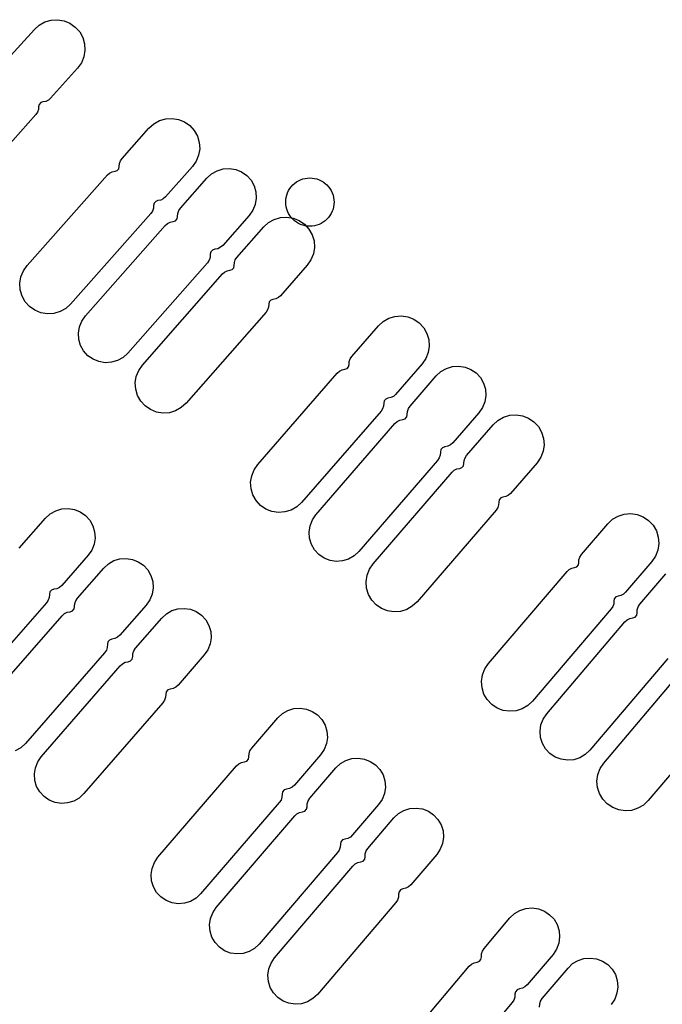
# Model space of a CAD drawing. Extents: x -49.8 to 49.2, y -45.1 to 7.6.
# Drawn here: x -27.2 to -26.4, y -31.6 to -30.3 of the extents above; entities that cross this region are included whole.
import ezdxf

# ---------------------------------------------------------------- set-up
doc = ezdxf.new("R2010")
doc.units = 0
doc.layers.add('PDET', color=2, linetype='CONTINUOUS')

msp = doc.modelspace()

# ---------------------------------------------------------------- linework, layer by layer
at = {"layer": 'PDET', "linetype": 'CONTINUOUS'}
for p, q in [((-27.1754, -30.3348), (-27.1684, -30.3309)), ((-27.1684, -30.3309), (-27.1606, -30.3287)), ((-27.1606, -30.3287), (-27.1526, -30.3282)), ((-27.1526, -30.3282), (-27.1446, -30.3296)), ((-27.1446, -30.3296), (-27.1372, -30.3327)), ((-27.215, -30.3777), (-27.1814, -30.3402)), ((-27.1814, -30.3402), (-27.1754, -30.3348)), ((-27.1372, -30.3327), (-27.1306, -30.3373)), ((-27.1306, -30.3373), (-27.1306, -30.3373)), ((-27.1306, -30.3373), (-27.1252, -30.3433)), ((-27.1252, -30.3433), (-27.1213, -30.3504)), ((-27.1213, -30.3504), (-27.1191, -30.3581)), ((-27.1187, -30.3662), (-27.12, -30.3741)), ((-27.1191, -30.3581), (-27.1187, -30.3662)), ((-27.12, -30.3741), (-27.1231, -30.3816)), ((-27.1278, -30.3882), (-27.1613, -30.4257)), ((-27.1231, -30.3816), (-27.1278, -30.3882)), ((-27.164, -30.428), (-27.1672, -30.4296)), ((-27.1613, -30.4257), (-27.164, -30.428)), ((-27.1764, -30.4397), (-27.1775, -30.4431)), ((-27.1761, -30.4362), (-27.1764, -30.4397)), ((-27.1755, -30.4333), (-27.1761, -30.4362)), ((-27.1735, -30.4311), (-27.1755, -30.4333)), ((-27.1708, -30.4302), (-27.1735, -30.4311)), ((-27.1672, -30.4296), (-27.1708, -30.4302)), ((-27.1795, -30.446), (-27.2798, -30.5581)), ((-27.1775, -30.4431), (-27.1795, -30.446)), ((-27.0332, -30.4574), (-27.0262, -30.4534)), ((-27.0262, -30.4534), (-27.0184, -30.4512)), ((-27.0184, -30.4512), (-27.0104, -30.4507)), ((-27.0104, -30.4507), (-27.0024, -30.452)), ((-27.0024, -30.452), (-26.995, -30.4551)), ((-27.0726, -30.5004), (-27.0392, -30.4628)), ((-27.0392, -30.4628), (-27.0332, -30.4574)), ((-26.995, -30.4551), (-26.9884, -30.4597)), ((-26.9884, -30.4597), (-26.9884, -30.4597)), ((-26.9884, -30.4597), (-26.983, -30.4657)), ((-26.983, -30.4657), (-26.979, -30.4727)), ((-26.979, -30.4727), (-26.9768, -30.4805)), ((-26.9763, -30.4885), (-26.9776, -30.4965)), ((-26.9768, -30.4805), (-26.9763, -30.4885)), ((-27.0746, -30.5034), (-27.0726, -30.5004)), ((-26.9776, -30.4965), (-26.9807, -30.5039)), ((-27.0785, -30.5154), (-27.0766, -30.5132)), ((-27.0766, -30.5132), (-27.076, -30.5103)), ((-27.076, -30.5103), (-27.0757, -30.5068)), ((-27.0757, -30.5068), (-27.0746, -30.5034)), ((-26.9853, -30.5105), (-27.0187, -30.5482)), ((-26.9807, -30.5039), (-26.9853, -30.5105)), ((-26.9547, -30.5157), (-26.9471, -30.5134)), ((-26.9471, -30.5134), (-26.9393, -30.5129)), ((-26.9393, -30.5129), (-26.9316, -30.5142)), ((-26.9316, -30.5142), (-26.9243, -30.5172)), ((-27.1904, -30.6334), (-27.0907, -30.5209)), ((-27.0907, -30.5209), (-27.088, -30.5186)), ((-27.088, -30.5186), (-27.0848, -30.517)), ((-27.0848, -30.517), (-27.0813, -30.5163)), ((-27.0813, -30.5163), (-27.0785, -30.5154)), ((-27.0001, -30.562), (-26.9673, -30.5248)), ((-26.9673, -30.5248), (-26.9615, -30.5195)), ((-26.9615, -30.5195), (-26.9547, -30.5157)), ((-26.9243, -30.5172), (-26.9179, -30.5217)), ((-26.9179, -30.5217), (-26.9179, -30.5217)), ((-26.9179, -30.5217), (-26.9126, -30.5275)), ((-26.8538, -30.5281), (-26.8511, -30.5268)), ((-26.8511, -30.5268), (-26.8483, -30.5258)), ((-26.8483, -30.5258), (-26.8455, -30.5251)), ((-26.8455, -30.5251), (-26.8426, -30.5247)), ((-26.8426, -30.5247), (-26.8396, -30.5245)), ((-26.8396, -30.5245), (-26.8367, -30.5247)), ((-26.8367, -30.5247), (-26.8338, -30.5251)), ((-26.8338, -30.5251), (-26.8309, -30.5258)), ((-26.8309, -30.5258), (-26.8281, -30.5268)), ((-26.8281, -30.5268), (-26.8255, -30.5281)), ((-26.9126, -30.5275), (-26.9088, -30.5343)), ((-26.9088, -30.5343), (-26.9066, -30.5418)), ((-26.8661, -30.5404), (-26.8646, -30.5379)), ((-26.8646, -30.5379), (-26.8628, -30.5355)), ((-26.8628, -30.5355), (-26.8608, -30.5333)), ((-26.8608, -30.5333), (-26.8587, -30.5314)), ((-26.8587, -30.5314), (-26.8563, -30.5296)), ((-26.8563, -30.5296), (-26.8538, -30.5281)), ((-26.8255, -30.5281), (-26.823, -30.5296)), ((-26.823, -30.5296), (-26.8206, -30.5314)), ((-26.8206, -30.5314), (-26.8184, -30.5333)), ((-26.8184, -30.5333), (-26.8164, -30.5355)), ((-26.8164, -30.5355), (-26.8147, -30.5379)), ((-26.8147, -30.5379), (-26.8132, -30.5404)), ((-27.0214, -30.5505), (-27.0246, -30.5521)), ((-27.0187, -30.5482), (-27.0214, -30.5505)), ((-26.9061, -30.5496), (-26.9074, -30.5574)), ((-26.9066, -30.5418), (-26.9061, -30.5496)), ((-26.8695, -30.5516), (-26.869, -30.5487)), ((-26.869, -30.5487), (-26.8683, -30.5458)), ((-26.8683, -30.5458), (-26.8673, -30.5431)), ((-26.8673, -30.5431), (-26.8661, -30.5404)), ((-26.8132, -30.5404), (-26.8119, -30.5431)), ((-26.8119, -30.5431), (-26.8109, -30.5458)), ((-26.8109, -30.5458), (-26.8102, -30.5487)), ((-26.8102, -30.5487), (-26.8098, -30.5516)), ((-27.0336, -30.5623), (-27.0348, -30.5657)), ((-27.0334, -30.5588), (-27.0336, -30.5623)), ((-27.0328, -30.5559), (-27.0334, -30.5588)), ((-27.0309, -30.5537), (-27.0328, -30.5559)), ((-27.0281, -30.5528), (-27.0309, -30.5537)), ((-27.0246, -30.5521), (-27.0281, -30.5528)), ((-27.0022, -30.5651), (-27.0001, -30.562)), ((-26.9074, -30.5574), (-26.9103, -30.5646)), ((-26.8696, -30.5545), (-26.8695, -30.5516)), ((-26.8695, -30.5575), (-26.8696, -30.5545)), ((-26.869, -30.5604), (-26.8695, -30.5575)), ((-26.8683, -30.5633), (-26.869, -30.5604)), ((-26.8673, -30.566), (-26.8683, -30.5633)), ((-26.8109, -30.5633), (-26.8119, -30.566)), ((-26.8102, -30.5604), (-26.8109, -30.5633)), ((-26.8098, -30.5575), (-26.8102, -30.5604)), ((-26.8098, -30.5516), (-26.8096, -30.5545)), ((-26.8096, -30.5545), (-26.8098, -30.5575)), ((-26.8096, -30.5545), (-26.8096, -30.5545)), ((-27.0368, -30.5686), (-27.1365, -30.6812)), ((-27.0348, -30.5657), (-27.0368, -30.5686)), ((-27.0063, -30.5777), (-27.0043, -30.5754)), ((-27.0043, -30.5754), (-27.0037, -30.5724)), ((-27.0037, -30.5724), (-27.0034, -30.5686)), ((-27.0034, -30.5686), (-27.0022, -30.5651)), ((-26.9148, -30.5711), (-26.9476, -30.6083)), ((-26.9103, -30.5646), (-26.9148, -30.5711)), ((-26.8839, -30.576), (-26.8762, -30.5737)), ((-26.8762, -30.5737), (-26.8682, -30.5732)), ((-26.8682, -30.5732), (-26.8602, -30.5745)), ((-26.8661, -30.5687), (-26.8673, -30.566)), ((-26.8646, -30.5712), (-26.8661, -30.5687)), ((-26.8628, -30.5736), (-26.8646, -30.5712)), ((-26.8608, -30.5758), (-26.8628, -30.5736)), ((-26.8602, -30.5745), (-26.8527, -30.5775)), ((-26.8164, -30.5736), (-26.8184, -30.5758)), ((-26.8147, -30.5712), (-26.8164, -30.5736)), ((-26.8132, -30.5687), (-26.8147, -30.5712)), ((-26.8119, -30.566), (-26.8132, -30.5687)), ((-27.1181, -30.6958), (-27.0191, -30.5835)), ((-27.0191, -30.5835), (-27.0163, -30.5811)), ((-27.0163, -30.5811), (-27.0129, -30.5794)), ((-27.0129, -30.5794), (-27.0093, -30.5787)), ((-27.0093, -30.5787), (-27.0063, -30.5777)), ((-26.9301, -30.6233), (-26.8969, -30.5854)), ((-26.8969, -30.5854), (-26.8909, -30.58)), ((-26.8909, -30.58), (-26.8839, -30.576)), ((-26.8587, -30.5777), (-26.8608, -30.5758)), ((-26.8563, -30.5795), (-26.8587, -30.5777)), ((-26.8538, -30.581), (-26.8563, -30.5795)), ((-26.8511, -30.5823), (-26.8538, -30.581)), ((-26.8527, -30.5775), (-26.8461, -30.5821)), ((-26.8483, -30.5833), (-26.8511, -30.5823)), ((-26.8455, -30.584), (-26.8483, -30.5833)), ((-26.8461, -30.5821), (-26.8461, -30.5821)), ((-26.8461, -30.5821), (-26.8407, -30.5881)), ((-26.8426, -30.5844), (-26.8455, -30.584)), ((-26.8396, -30.5845), (-26.8426, -30.5844)), ((-26.8367, -30.5844), (-26.8396, -30.5845)), ((-26.8338, -30.584), (-26.8367, -30.5844)), ((-26.8309, -30.5833), (-26.8338, -30.584)), ((-26.8281, -30.5823), (-26.8309, -30.5833)), ((-26.8255, -30.581), (-26.8281, -30.5823)), ((-26.823, -30.5795), (-26.8255, -30.581)), ((-26.8206, -30.5777), (-26.823, -30.5795)), ((-26.8184, -30.5758), (-26.8206, -30.5777)), ((-26.8407, -30.5881), (-26.8367, -30.5951)), ((-26.8367, -30.5951), (-26.8344, -30.6028)), ((-26.9505, -30.6107), (-26.9538, -30.6124)), ((-26.9476, -30.6083), (-26.9505, -30.6107)), ((-26.8339, -30.6109), (-26.8352, -30.6188)), ((-26.8344, -30.6028), (-26.8339, -30.6109)), ((-26.9633, -30.6232), (-26.9645, -30.6267)), ((-26.9631, -30.6194), (-26.9633, -30.6232)), ((-26.9625, -30.6164), (-26.9631, -30.6194)), ((-26.9604, -30.6141), (-26.9625, -30.6164)), ((-26.9575, -30.6131), (-26.9604, -30.6141)), ((-26.9538, -30.6124), (-26.9575, -30.6131)), ((-26.9321, -30.6262), (-26.9301, -30.6233)), ((-26.8352, -30.6188), (-26.8382, -30.6263)), ((-27.195, -30.64), (-27.1904, -30.6334)), ((-26.9666, -30.6298), (-27.0656, -30.7421)), ((-26.9645, -30.6267), (-26.9666, -30.6298)), ((-26.936, -30.6382), (-26.9341, -30.636)), ((-26.9341, -30.636), (-26.9335, -30.6332)), ((-26.9335, -30.6332), (-26.9333, -30.6296)), ((-26.9333, -30.6296), (-26.9321, -30.6262)), ((-26.8428, -30.6329), (-26.876, -30.6708)), ((-26.8382, -30.6263), (-26.8428, -30.6329)), ((-27.1994, -30.6554), (-27.1981, -30.6475)), ((-27.1981, -30.6475), (-27.195, -30.64)), ((-27.0473, -30.7568), (-26.9481, -30.6438)), ((-26.9481, -30.6438), (-26.9455, -30.6414)), ((-26.9455, -30.6414), (-26.9423, -30.6399)), ((-26.9423, -30.6399), (-26.9388, -30.6392)), ((-26.9388, -30.6392), (-26.936, -30.6382)), ((-27.1989, -30.6635), (-27.1994, -30.6554)), ((-27.1966, -30.6712), (-27.1989, -30.6635)), ((-27.1927, -30.6783), (-27.1966, -30.6712)), ((-26.8787, -30.6731), (-26.8819, -30.6747)), ((-26.876, -30.6708), (-26.8787, -30.6731)), ((-27.1873, -30.6842), (-27.1927, -30.6783)), ((-27.1807, -30.6889), (-27.1873, -30.6842)), ((-27.1365, -30.6812), (-27.1425, -30.6866)), ((-26.8909, -30.685), (-26.8921, -30.6883)), ((-26.8907, -30.6814), (-26.8909, -30.685)), ((-26.8901, -30.6785), (-26.8907, -30.6814)), ((-26.8882, -30.6763), (-26.8901, -30.6785)), ((-26.8854, -30.6754), (-26.8882, -30.6763)), ((-26.8819, -30.6747), (-26.8854, -30.6754)), ((-27.1733, -30.6919), (-27.1807, -30.6889)), ((-27.1653, -30.6932), (-27.1733, -30.6919)), ((-27.1573, -30.6928), (-27.1653, -30.6932)), ((-27.1495, -30.6905), (-27.1573, -30.6928)), ((-27.1425, -30.6866), (-27.1495, -30.6905)), ((-27.1226, -30.7022), (-27.1181, -30.6958)), ((-26.894, -30.6913), (-26.9932, -30.8043)), ((-26.8921, -30.6883), (-26.894, -30.6913)), ((-26.7417, -30.6987), (-26.734, -30.6964)), ((-26.734, -30.6964), (-26.7259, -30.6958)), ((-26.7259, -30.6958), (-26.718, -30.6971)), ((-26.718, -30.6971), (-26.7105, -30.7)), ((-27.1268, -30.7172), (-27.1256, -30.7094)), ((-27.1256, -30.7094), (-27.1226, -30.7022)), ((-26.7877, -30.7461), (-26.7546, -30.7082)), ((-26.7546, -30.7082), (-26.7487, -30.7027)), ((-26.7487, -30.7027), (-26.7417, -30.6987)), ((-26.7105, -30.7), (-26.7038, -30.7046)), ((-26.7038, -30.7046), (-26.7038, -30.7046)), ((-26.7038, -30.7046), (-26.6984, -30.7106)), ((-27.1263, -30.725), (-27.1268, -30.7172)), ((-26.6984, -30.7106), (-26.6944, -30.7176)), ((-26.6944, -30.7176), (-26.6921, -30.7253)), ((-27.1241, -30.7325), (-27.1263, -30.725)), ((-27.1203, -30.7393), (-27.1241, -30.7325)), ((-26.6915, -30.7333), (-26.6927, -30.7413)), ((-26.6921, -30.7253), (-26.6915, -30.7333)), ((-27.115, -30.7452), (-27.1203, -30.7393)), ((-27.1086, -30.7496), (-27.115, -30.7452)), ((-27.0656, -30.7421), (-27.0714, -30.7473)), ((-26.7896, -30.7491), (-26.7877, -30.7461)), ((-26.6927, -30.7413), (-26.6957, -30.7488)), ((-27.1013, -30.7526), (-27.1086, -30.7496)), ((-27.0936, -30.7539), (-27.1013, -30.7526)), ((-27.0858, -30.7534), (-27.0936, -30.7539)), ((-27.0782, -30.7512), (-27.0858, -30.7534)), ((-27.0714, -30.7473), (-27.0782, -30.7512)), ((-27.0519, -30.7634), (-27.0473, -30.7568)), ((-26.7935, -30.7611), (-26.7915, -30.7589)), ((-26.7915, -30.7589), (-26.791, -30.7561)), ((-26.791, -30.7561), (-26.7908, -30.7525)), ((-26.7908, -30.7525), (-26.7896, -30.7491)), ((-26.7003, -30.7554), (-26.7333, -30.7934)), ((-26.6957, -30.7488), (-26.7003, -30.7554)), ((-26.6702, -30.761), (-26.6627, -30.7587)), ((-26.6627, -30.7587), (-26.6549, -30.7581)), ((-26.6549, -30.7581), (-26.6471, -30.7593)), ((-27.0562, -30.7788), (-27.055, -30.7709)), ((-27.055, -30.7709), (-27.0519, -30.7634)), ((-26.9043, -30.8802), (-26.8056, -30.7668)), ((-26.8056, -30.7668), (-26.8029, -30.7644)), ((-26.8029, -30.7644), (-26.7997, -30.7628)), ((-26.7997, -30.7628), (-26.7962, -30.7621)), ((-26.7962, -30.7621), (-26.7935, -30.7611)), ((-26.7152, -30.8077), (-26.6827, -30.7702)), ((-26.6827, -30.7702), (-26.677, -30.7649)), ((-26.677, -30.7649), (-26.6702, -30.761)), ((-26.6471, -30.7593), (-26.6398, -30.7622)), ((-26.6398, -30.7622), (-26.6334, -30.7667)), ((-26.6334, -30.7667), (-26.6334, -30.7667)), ((-26.6334, -30.7667), (-26.628, -30.7724)), ((-27.0557, -30.7869), (-27.0562, -30.7788)), ((-26.628, -30.7724), (-26.6241, -30.7792)), ((-26.6241, -30.7792), (-26.6219, -30.7867)), ((-27.0534, -30.7946), (-27.0557, -30.7869)), ((-27.0494, -30.8016), (-27.0534, -30.7946)), ((-26.7333, -30.7934), (-26.736, -30.7958)), ((-26.6213, -30.7945), (-26.6225, -30.8023)), ((-26.6219, -30.7867), (-26.6213, -30.7945)), ((-27.044, -30.8076), (-27.0494, -30.8016)), ((-27.0374, -30.8122), (-27.044, -30.8076)), ((-26.9932, -30.8043), (-26.9992, -30.8097)), ((-26.7482, -30.8077), (-26.7493, -30.811)), ((-26.7479, -30.8041), (-26.7482, -30.8077)), ((-26.7474, -30.8012), (-26.7479, -30.8041)), ((-26.7455, -30.799), (-26.7474, -30.8012)), ((-26.7427, -30.7981), (-26.7455, -30.799)), ((-26.7392, -30.7973), (-26.7427, -30.7981)), ((-26.736, -30.7958), (-26.7392, -30.7973)), ((-26.7173, -30.8109), (-26.7152, -30.8077)), ((-26.6225, -30.8023), (-26.6254, -30.8096)), ((-27.0299, -30.8152), (-27.0374, -30.8122)), ((-27.022, -30.8165), (-27.0299, -30.8152)), ((-27.0139, -30.816), (-27.022, -30.8165)), ((-27.0062, -30.8137), (-27.0139, -30.816)), ((-26.9992, -30.8097), (-27.0062, -30.8137)), ((-26.7513, -30.814), (-26.8499, -30.9274)), ((-26.7493, -30.811), (-26.7513, -30.814)), ((-26.7193, -30.8212), (-26.7187, -30.8182)), ((-26.7187, -30.8182), (-26.7185, -30.8144)), ((-26.7185, -30.8144), (-26.7173, -30.8109)), ((-26.6298, -30.816), (-26.6623, -30.8535)), ((-26.6254, -30.8096), (-26.6298, -30.816)), ((-26.5994, -30.8215), (-26.5917, -30.8191)), ((-26.5917, -30.8191), (-26.5837, -30.8185)), ((-26.5837, -30.8185), (-26.5757, -30.8197)), ((-26.5757, -30.8197), (-26.5682, -30.8226)), ((-26.832, -30.9426), (-26.734, -30.8295)), ((-26.734, -30.8295), (-26.7312, -30.827)), ((-26.7312, -30.827), (-26.7279, -30.8253)), ((-26.7279, -30.8253), (-26.7242, -30.8245)), ((-26.7242, -30.8245), (-26.7213, -30.8235)), ((-26.7213, -30.8235), (-26.7193, -30.8212)), ((-26.6452, -30.8691), (-26.6123, -30.831)), ((-26.6123, -30.831), (-26.6064, -30.8255)), ((-26.6064, -30.8255), (-26.5994, -30.8215)), ((-26.5682, -30.8226), (-26.5616, -30.8272)), ((-26.5616, -30.8272), (-26.5616, -30.8272)), ((-26.5616, -30.8272), (-26.5561, -30.8331)), ((-26.5561, -30.8331), (-26.5521, -30.8401)), ((-26.5521, -30.8401), (-26.5497, -30.8478)), ((-26.6651, -30.856), (-26.6684, -30.8577)), ((-26.6623, -30.8535), (-26.6651, -30.856)), ((-26.5491, -30.8558), (-26.5503, -30.8638)), ((-26.5497, -30.8478), (-26.5491, -30.8558)), ((-26.6778, -30.8686), (-26.679, -30.8721)), ((-26.6776, -30.8648), (-26.6778, -30.8686)), ((-26.677, -30.8618), (-26.6776, -30.8648)), ((-26.675, -30.8595), (-26.677, -30.8618)), ((-26.6721, -30.8585), (-26.675, -30.8595)), ((-26.6684, -30.8577), (-26.6721, -30.8585)), ((-26.5503, -30.8638), (-26.5532, -30.8713)), ((-26.9088, -30.8868), (-26.9043, -30.8802)), ((-26.6811, -30.8753), (-26.779, -30.9884)), ((-26.679, -30.8721), (-26.6811, -30.8753)), ((-26.649, -30.8819), (-26.6485, -30.879)), ((-26.6485, -30.879), (-26.6483, -30.8755)), ((-26.6483, -30.8755), (-26.6471, -30.8721)), ((-26.6471, -30.8721), (-26.6452, -30.8691)), ((-26.5578, -30.878), (-26.5906, -30.9161)), ((-26.5532, -30.8713), (-26.5578, -30.878)), ((-26.9118, -30.8943), (-26.9088, -30.8868)), ((-26.7612, -31.0037), (-26.663, -30.8898)), ((-26.663, -30.8898), (-26.6604, -30.8874)), ((-26.6604, -30.8874), (-26.6572, -30.8858)), ((-26.6572, -30.8858), (-26.6537, -30.8851)), ((-26.6537, -30.8851), (-26.6509, -30.8841)), ((-26.6509, -30.8841), (-26.649, -30.8819)), ((-26.9131, -30.9023), (-26.9118, -30.8943)), ((-26.9125, -30.9103), (-26.9131, -30.9023)), ((-26.9102, -30.918), (-26.9125, -30.9103)), ((-26.5906, -30.9161), (-26.5933, -30.9185)), ((-26.9062, -30.925), (-26.9102, -30.918)), ((-26.9007, -30.931), (-26.9062, -30.925)), ((-26.8499, -30.9274), (-26.8559, -30.9329)), ((-26.6052, -30.9269), (-26.6054, -30.9304)), ((-26.6047, -30.924), (-26.6052, -30.9269)), ((-26.6027, -30.9218), (-26.6047, -30.924)), ((-26.6, -30.9208), (-26.6027, -30.9218)), ((-26.5965, -30.9201), (-26.6, -30.9208)), ((-26.5933, -30.9185), (-26.5965, -30.9201)), ((-27.1674, -30.9468), (-27.1616, -30.9415)), ((-27.1616, -30.9415), (-27.1548, -30.9377)), ((-27.1548, -30.9377), (-27.1472, -30.9354)), ((-27.1472, -30.9354), (-27.1394, -30.9349)), ((-27.1394, -30.9349), (-27.1317, -30.9362)), ((-27.1317, -30.9362), (-27.1244, -30.9391)), ((-27.1244, -30.9391), (-27.118, -30.9436)), ((-26.8941, -30.9356), (-26.9007, -30.931)), ((-26.8866, -30.9385), (-26.8941, -30.9356)), ((-26.8786, -30.9398), (-26.8866, -30.9385)), ((-26.8706, -30.9392), (-26.8786, -30.9398)), ((-26.8629, -30.9369), (-26.8706, -30.9392)), ((-26.8559, -30.9329), (-26.8629, -30.9369)), ((-26.6085, -30.9368), (-26.7066, -31.0507)), ((-26.6065, -30.9338), (-26.6085, -30.9368)), ((-26.6054, -30.9304), (-26.6065, -30.9338)), ((-26.4572, -30.9443), (-26.4495, -30.9419)), ((-26.4495, -30.9419), (-26.4414, -30.9412)), ((-26.4414, -30.9412), (-26.4334, -30.9424)), ((-27.2001, -30.9841), (-27.1674, -30.9468)), ((-27.118, -30.9436), (-27.118, -30.9436)), ((-27.118, -30.9436), (-27.1127, -30.9494)), ((-27.1127, -30.9494), (-27.1088, -30.9562)), ((-26.8393, -30.9563), (-26.8364, -30.9491)), ((-26.8364, -30.9491), (-26.832, -30.9426)), ((-26.5027, -30.9921), (-26.47, -30.9538)), ((-26.47, -30.9538), (-26.4641, -30.9483)), ((-26.4641, -30.9483), (-26.4572, -30.9443)), ((-26.4334, -30.9424), (-26.4259, -30.9453)), ((-26.4259, -30.9453), (-26.4193, -30.9498)), ((-26.4193, -30.9498), (-26.4193, -30.9498)), ((-26.4193, -30.9498), (-26.4137, -30.9557)), ((-27.1088, -30.9562), (-27.1066, -30.9637)), ((-27.1066, -30.9637), (-27.1061, -30.9715)), ((-26.8405, -30.9641), (-26.8393, -30.9563)), ((-26.8399, -30.9719), (-26.8405, -30.9641)), ((-26.4137, -30.9557), (-26.4097, -30.9627)), ((-26.4097, -30.9627), (-26.4073, -30.9704)), ((-27.1061, -30.9715), (-27.1073, -30.9793)), ((-26.8376, -30.9794), (-26.8399, -30.9719)), ((-26.4066, -30.9784), (-26.4078, -30.9864)), ((-26.4073, -30.9704), (-26.4066, -30.9784)), ((-27.1103, -30.9865), (-27.1147, -30.993)), ((-27.1073, -30.9793), (-27.1103, -30.9865)), ((-26.8337, -30.9862), (-26.8376, -30.9794)), ((-26.8284, -30.992), (-26.8337, -30.9862)), ((-26.779, -30.9884), (-26.7848, -30.9937)), ((-26.4078, -30.9864), (-26.4107, -30.9939)), ((-27.1147, -30.993), (-27.1474, -31.0303)), ((-27.0896, -31.0035), (-27.0828, -30.9996)), ((-27.0828, -30.9996), (-27.0753, -30.9974)), ((-27.0753, -30.9974), (-27.0675, -30.9968)), ((-27.0675, -30.9968), (-27.0597, -30.9981)), ((-27.0597, -30.9981), (-27.0525, -31.001)), ((-27.0525, -31.001), (-27.046, -31.0054)), ((-26.8219, -30.9964), (-26.8284, -30.992)), ((-26.8146, -30.9993), (-26.8219, -30.9964)), ((-26.8069, -31.0005), (-26.8146, -30.9993)), ((-26.7991, -30.9999), (-26.8069, -31.0005)), ((-26.7916, -30.9976), (-26.7991, -30.9999)), ((-26.7848, -30.9937), (-26.7916, -30.9976)), ((-26.5065, -31.005), (-26.5059, -31.0021)), ((-26.5059, -31.0021), (-26.5057, -30.9985)), ((-26.5057, -30.9985), (-26.5046, -30.9951)), ((-26.5046, -30.9951), (-26.5027, -30.9921)), ((-26.4152, -31.0006), (-26.4479, -31.0389)), ((-26.4107, -30.9939), (-26.4152, -31.0006)), ((-27.128, -31.0462), (-27.0954, -31.0088)), ((-27.0954, -31.0088), (-27.0896, -31.0035)), ((-27.046, -31.0054), (-27.046, -31.0054)), ((-27.046, -31.0054), (-27.0407, -31.0112)), ((-27.0407, -31.0112), (-27.0368, -31.018)), ((-26.7687, -31.0178), (-26.7657, -31.0103)), ((-26.7657, -31.0103), (-26.7612, -31.0037)), ((-26.618, -31.1273), (-26.5204, -31.0129)), ((-26.5204, -31.0129), (-26.5178, -31.0105)), ((-26.5178, -31.0105), (-26.5146, -31.0089)), ((-26.5146, -31.0089), (-26.5111, -31.0082)), ((-26.5111, -31.0082), (-26.5084, -31.0072)), ((-26.5084, -31.0072), (-26.5065, -31.005)), ((-27.0368, -31.018), (-27.0346, -31.0255)), ((-27.0346, -31.0255), (-27.0341, -31.0333)), ((-26.7699, -31.0258), (-26.7687, -31.0178)), ((-26.7693, -31.0339), (-26.7699, -31.0258)), ((-26.4302, -31.0538), (-26.3981, -31.016)), ((-27.1622, -31.0385), (-27.1628, -31.0415)), ((-27.1602, -31.0361), (-27.1622, -31.0385)), ((-27.1573, -31.0352), (-27.1602, -31.0361)), ((-27.1536, -31.0344), (-27.1573, -31.0352)), ((-27.1503, -31.0328), (-27.1536, -31.0344)), ((-27.1474, -31.0303), (-27.1503, -31.0328)), ((-27.0341, -31.0333), (-27.0353, -31.0411)), ((-26.7669, -31.0416), (-26.7693, -31.0339)), ((-26.4479, -31.0389), (-26.4506, -31.0413)), ((-27.1664, -31.0519), (-27.265, -31.1644)), ((-27.1643, -31.0488), (-27.1664, -31.0519)), ((-27.1631, -31.0452), (-27.1643, -31.0488)), ((-27.1628, -31.0415), (-27.1631, -31.0452)), ((-27.1313, -31.0529), (-27.1301, -31.0493)), ((-27.1301, -31.0493), (-27.128, -31.0462)), ((-27.0382, -31.0484), (-27.0426, -31.0548)), ((-27.0353, -31.0411), (-27.0382, -31.0484)), ((-26.7629, -31.0485), (-26.7669, -31.0416)), ((-26.7574, -31.0545), (-26.7629, -31.0485)), ((-26.7066, -31.0507), (-26.7125, -31.0562)), ((-26.4624, -31.0497), (-26.4626, -31.0533)), ((-26.4619, -31.0468), (-26.4624, -31.0497)), ((-26.46, -31.0446), (-26.4619, -31.0468)), ((-26.4572, -31.0436), (-26.46, -31.0446)), ((-26.4538, -31.0429), (-26.4572, -31.0436)), ((-26.4506, -31.0413), (-26.4538, -31.0429)), ((-27.1441, -31.0654), (-27.1407, -31.0637)), ((-27.1407, -31.0637), (-27.1371, -31.063)), ((-27.1371, -31.063), (-27.1341, -31.062)), ((-27.1341, -31.062), (-27.1321, -31.0596)), ((-27.1321, -31.0596), (-27.1315, -31.0566)), ((-27.1315, -31.0566), (-27.1313, -31.0529)), ((-27.0426, -31.0548), (-27.0753, -31.0922)), ((-27.0176, -31.0655), (-27.0108, -31.0616)), ((-27.0108, -31.0616), (-27.0033, -31.0593)), ((-27.0033, -31.0593), (-26.9955, -31.0588)), ((-26.9955, -31.0588), (-26.9878, -31.06)), ((-26.9878, -31.06), (-26.9805, -31.0629)), ((-26.9805, -31.0629), (-26.974, -31.0673)), ((-26.7507, -31.059), (-26.7574, -31.0545)), ((-26.7432, -31.062), (-26.7507, -31.059)), ((-26.7353, -31.0632), (-26.7432, -31.062)), ((-26.7272, -31.0626), (-26.7353, -31.0632)), ((-26.7195, -31.0602), (-26.7272, -31.0626)), ((-26.7125, -31.0562), (-26.7195, -31.0602)), ((-26.4657, -31.0596), (-26.5633, -31.174)), ((-26.4637, -31.0567), (-26.4657, -31.0596)), ((-26.4626, -31.0533), (-26.4637, -31.0567)), ((-26.4341, -31.0673), (-26.4336, -31.0642)), ((-26.4336, -31.0642), (-26.4334, -31.0605)), ((-26.4334, -31.0605), (-26.4322, -31.0569)), ((-26.4322, -31.0569), (-26.4302, -31.0538)), ((-27.2453, -31.1806), (-27.1469, -31.0679)), ((-27.1469, -31.0679), (-27.1441, -31.0654)), ((-27.056, -31.1083), (-27.0234, -31.0708)), ((-27.0234, -31.0708), (-27.0176, -31.0655)), ((-26.974, -31.0673), (-26.974, -31.0673)), ((-26.974, -31.0673), (-26.9687, -31.0731)), ((-26.9687, -31.0731), (-26.9648, -31.0799)), ((-26.5457, -31.1897), (-26.4488, -31.0757)), ((-26.4488, -31.0757), (-26.446, -31.0732)), ((-26.446, -31.0732), (-26.4427, -31.0714)), ((-26.4427, -31.0714), (-26.439, -31.0707)), ((-26.439, -31.0707), (-26.4361, -31.0696)), ((-26.4361, -31.0696), (-26.4341, -31.0673)), ((-26.9648, -31.0799), (-26.9626, -31.0874)), ((-26.9626, -31.0874), (-26.962, -31.0952)), ((-27.0901, -31.1004), (-27.0907, -31.1034)), ((-27.088, -31.0981), (-27.0901, -31.1004)), ((-27.0851, -31.0971), (-27.088, -31.0981)), ((-27.0814, -31.0964), (-27.0851, -31.0971)), ((-27.0781, -31.0947), (-27.0814, -31.0964)), ((-27.0753, -31.0922), (-27.0781, -31.0947)), ((-26.962, -31.0952), (-26.9632, -31.1029)), ((-27.0921, -31.1107), (-27.0942, -31.1139)), ((-27.0909, -31.1072), (-27.0921, -31.1107)), ((-27.0907, -31.1034), (-27.0909, -31.1072)), ((-27.0592, -31.115), (-27.058, -31.1114)), ((-27.058, -31.1114), (-27.056, -31.1083)), ((-26.9661, -31.1102), (-26.9706, -31.1167)), ((-26.9632, -31.1029), (-26.9661, -31.1102)), ((-27.0942, -31.1139), (-27.1925, -31.2266)), ((-27.0686, -31.1258), (-27.065, -31.1251)), ((-27.065, -31.1251), (-27.062, -31.1241)), ((-27.062, -31.1241), (-27.06, -31.1217)), ((-27.06, -31.1217), (-27.0594, -31.1187)), ((-27.0594, -31.1187), (-27.0592, -31.115)), ((-26.9706, -31.1167), (-27.0031, -31.1542)), ((-26.3955, -31.121), (-26.4924, -31.235)), ((-27.1729, -31.243), (-27.0748, -31.13)), ((-27.0748, -31.13), (-27.072, -31.1275)), ((-27.072, -31.1275), (-27.0686, -31.1258)), ((-26.6255, -31.1414), (-26.6225, -31.1339)), ((-26.6225, -31.1339), (-26.618, -31.1273)), ((-26.4749, -31.2509), (-26.3778, -31.1361)), ((-26.6266, -31.1494), (-26.6255, -31.1414)), ((-26.626, -31.1575), (-26.6266, -31.1494)), ((-27.0159, -31.1601), (-27.0179, -31.1624)), ((-27.0129, -31.1591), (-27.0159, -31.1601)), ((-27.0093, -31.1583), (-27.0129, -31.1591)), ((-27.0059, -31.1567), (-27.0093, -31.1583)), ((-27.0031, -31.1542), (-27.0059, -31.1567)), ((-26.6236, -31.1652), (-26.626, -31.1575)), ((-27.0199, -31.1727), (-27.0219, -31.1759)), ((-27.0187, -31.1692), (-27.0199, -31.1727)), ((-27.0185, -31.1654), (-27.0187, -31.1692)), ((-27.0179, -31.1624), (-27.0185, -31.1654)), ((-26.6195, -31.1721), (-26.6236, -31.1652)), ((-26.614, -31.178), (-26.6195, -31.1721)), ((-26.5633, -31.174), (-26.5692, -31.1795)), ((-27.0219, -31.1759), (-27.12, -31.2888)), ((-26.8737, -31.1895), (-26.8669, -31.1856)), ((-26.8669, -31.1856), (-26.8594, -31.1833)), ((-26.8594, -31.1833), (-26.8516, -31.1827)), ((-26.8516, -31.1827), (-26.8439, -31.1838)), ((-26.8439, -31.1838), (-26.8366, -31.1867)), ((-26.8366, -31.1867), (-26.8301, -31.1911)), ((-26.6073, -31.1825), (-26.614, -31.178)), ((-26.5998, -31.1854), (-26.6073, -31.1825)), ((-26.5919, -31.1866), (-26.5998, -31.1854)), ((-26.5838, -31.186), (-26.5919, -31.1866)), ((-26.5761, -31.1836), (-26.5838, -31.186)), ((-26.5692, -31.1795), (-26.5761, -31.1836)), ((-26.3228, -31.1826), (-26.4199, -31.2974)), ((-26.9118, -31.2325), (-26.8794, -31.1948)), ((-26.8794, -31.1948), (-26.8737, -31.1895)), ((-26.8301, -31.1911), (-26.8301, -31.1911)), ((-26.8301, -31.1911), (-26.8248, -31.1969)), ((-26.8248, -31.1969), (-26.8208, -31.2037)), ((-26.5529, -31.2035), (-26.5501, -31.1962)), ((-26.5501, -31.1962), (-26.5457, -31.1897)), ((-26.8208, -31.2037), (-26.8185, -31.2111)), ((-26.8185, -31.2111), (-26.8179, -31.219)), ((-26.554, -31.2113), (-26.5529, -31.2035)), ((-26.8179, -31.219), (-26.8191, -31.2267)), ((-26.5534, -31.2191), (-26.554, -31.2113)), ((-26.551, -31.2266), (-26.5534, -31.2191)), ((-27.1983, -31.2319), (-27.2051, -31.2358)), ((-27.1925, -31.2266), (-27.1983, -31.2319)), ((-26.9139, -31.2356), (-26.9118, -31.2325)), ((-26.822, -31.234), (-26.8264, -31.2405)), ((-26.8191, -31.2267), (-26.822, -31.234)), ((-26.5471, -31.2333), (-26.551, -31.2266)), ((-26.5417, -31.239), (-26.5471, -31.2333)), ((-26.4924, -31.235), (-26.4981, -31.2404)), ((-27.1773, -31.2494), (-27.1729, -31.243)), ((-26.9178, -31.2483), (-26.9158, -31.2459)), ((-26.9158, -31.2459), (-26.9152, -31.2429)), ((-26.9152, -31.2429), (-26.915, -31.2392)), ((-26.915, -31.2392), (-26.9139, -31.2356)), ((-26.8264, -31.2405), (-26.8587, -31.2781)), ((-26.8017, -31.2515), (-26.7949, -31.2476)), ((-26.7949, -31.2476), (-26.7874, -31.2453)), ((-26.7874, -31.2453), (-26.7796, -31.2447)), ((-26.7796, -31.2447), (-26.7719, -31.2458)), ((-26.7719, -31.2458), (-26.7646, -31.2487)), ((-26.5352, -31.2434), (-26.5417, -31.239)), ((-26.5279, -31.2462), (-26.5352, -31.2434)), ((-26.5201, -31.2474), (-26.5279, -31.2462)), ((-26.5123, -31.2467), (-26.5201, -31.2474)), ((-26.5048, -31.2444), (-26.5123, -31.2467)), ((-26.4981, -31.2404), (-26.5048, -31.2444)), ((-27.1814, -31.2644), (-27.1802, -31.2567)), ((-27.1802, -31.2567), (-27.1773, -31.2494)), ((-27.0281, -31.3677), (-26.9305, -31.2542)), ((-26.9305, -31.2542), (-26.9277, -31.2517)), ((-26.9277, -31.2517), (-26.9244, -31.2501)), ((-26.9244, -31.2501), (-26.9207, -31.2493)), ((-26.9207, -31.2493), (-26.9178, -31.2483)), ((-26.8397, -31.2946), (-26.8074, -31.2569)), ((-26.8074, -31.2569), (-26.8017, -31.2515)), ((-26.7646, -31.2487), (-26.7581, -31.2531)), ((-26.7581, -31.2531), (-26.7581, -31.2531)), ((-26.7581, -31.2531), (-26.7527, -31.2588)), ((-26.7527, -31.2588), (-26.7488, -31.2656)), ((-26.4822, -31.2651), (-26.4794, -31.2576)), ((-26.4794, -31.2576), (-26.4749, -31.2509)), ((-27.1809, -31.2723), (-27.1814, -31.2644)), ((-26.7488, -31.2656), (-26.7465, -31.273)), ((-26.4834, -31.2731), (-26.4822, -31.2651)), ((-27.1786, -31.2798), (-27.1809, -31.2723)), ((-27.1747, -31.2866), (-27.1786, -31.2798)), ((-26.8715, -31.2841), (-26.8735, -31.2864)), ((-26.8686, -31.2831), (-26.8715, -31.2841)), ((-26.8649, -31.2823), (-26.8686, -31.2831)), ((-26.8615, -31.2806), (-26.8649, -31.2823)), ((-26.8587, -31.2781), (-26.8615, -31.2806)), ((-26.7459, -31.2809), (-26.747, -31.2886)), ((-26.7465, -31.273), (-26.7459, -31.2809)), ((-26.4827, -31.2811), (-26.4834, -31.2731)), ((-26.4803, -31.2888), (-26.4827, -31.2811)), ((-27.1694, -31.2923), (-27.1747, -31.2866)), ((-27.163, -31.2968), (-27.1694, -31.2923)), ((-27.1258, -31.2942), (-27.1326, -31.298)), ((-27.12, -31.2888), (-27.1258, -31.2942)), ((-26.8743, -31.2932), (-26.8754, -31.2968)), ((-26.874, -31.2894), (-26.8743, -31.2932)), ((-26.8735, -31.2864), (-26.874, -31.2894)), ((-26.8418, -31.2977), (-26.8397, -31.2946)), ((-26.7499, -31.2959), (-26.7543, -31.3024)), ((-26.747, -31.2886), (-26.7499, -31.2959)), ((-26.4762, -31.2958), (-26.4803, -31.2888)), ((-26.4706, -31.3016), (-26.4762, -31.2958)), ((-27.1557, -31.2997), (-27.163, -31.2968)), ((-27.1479, -31.3009), (-27.1557, -31.2997)), ((-27.1401, -31.3003), (-27.1479, -31.3009)), ((-27.1326, -31.298), (-27.1401, -31.3003)), ((-26.8775, -31.2999), (-26.9751, -31.4133)), ((-26.8754, -31.2968), (-26.8775, -31.2999)), ((-26.8457, -31.3104), (-26.8437, -31.3081)), ((-26.8437, -31.3081), (-26.8431, -31.305)), ((-26.8431, -31.305), (-26.8429, -31.3013)), ((-26.8429, -31.3013), (-26.8418, -31.2977)), ((-26.7543, -31.3024), (-26.7866, -31.3401)), ((-26.7229, -31.3096), (-26.7155, -31.3073)), ((-26.7155, -31.3073), (-26.7077, -31.3067)), ((-26.7077, -31.3067), (-26.6999, -31.3078)), ((-26.6999, -31.3078), (-26.6926, -31.3106)), ((-26.4639, -31.3061), (-26.4706, -31.3016)), ((-26.4564, -31.309), (-26.4639, -31.3061)), ((-26.4327, -31.307), (-26.4404, -31.3095)), ((-26.4258, -31.3029), (-26.4327, -31.307)), ((-26.4199, -31.2974), (-26.4258, -31.3029)), ((-26.9557, -31.4301), (-26.8584, -31.3164)), ((-26.8584, -31.3164), (-26.8556, -31.3139)), ((-26.8556, -31.3139), (-26.8523, -31.3122)), ((-26.8523, -31.3122), (-26.8486, -31.3114)), ((-26.8486, -31.3114), (-26.8457, -31.3104)), ((-26.7676, -31.3567), (-26.7354, -31.3189)), ((-26.7354, -31.3189), (-26.7297, -31.3136)), ((-26.7297, -31.3136), (-26.7229, -31.3096)), ((-26.6926, -31.3106), (-26.6861, -31.315)), ((-26.6861, -31.315), (-26.6861, -31.315)), ((-26.6861, -31.315), (-26.6807, -31.3207)), ((-26.6807, -31.3207), (-26.6768, -31.3275)), ((-26.4484, -31.3101), (-26.4564, -31.309)), ((-26.4404, -31.3095), (-26.4484, -31.3101)), ((-26.6768, -31.3275), (-26.6744, -31.335)), ((-26.7964, -31.3451), (-26.7993, -31.3461)), ((-26.7927, -31.3443), (-26.7964, -31.3451)), ((-26.7893, -31.3426), (-26.7927, -31.3443)), ((-26.7866, -31.3401), (-26.7893, -31.3426)), ((-26.6738, -31.3428), (-26.6749, -31.3505)), ((-26.6744, -31.335), (-26.6738, -31.3428)), ((-26.802, -31.3552), (-26.8032, -31.3588)), ((-26.8018, -31.3515), (-26.802, -31.3552)), ((-26.8013, -31.3485), (-26.8018, -31.3515)), ((-26.7993, -31.3461), (-26.8013, -31.3485)), ((-26.7697, -31.3599), (-26.7676, -31.3567)), ((-26.6778, -31.3578), (-26.6822, -31.3643)), ((-26.6749, -31.3505), (-26.6778, -31.3578)), ((-27.0325, -31.3742), (-27.0281, -31.3677)), ((-26.8052, -31.3619), (-26.9026, -31.4756)), ((-26.8032, -31.3588), (-26.8052, -31.3619)), ((-26.7716, -31.3702), (-26.771, -31.3672)), ((-26.771, -31.3672), (-26.7708, -31.3634)), ((-26.7708, -31.3634), (-26.7697, -31.3599)), ((-26.6822, -31.3643), (-26.7144, -31.4021)), ((-27.0366, -31.3892), (-27.0354, -31.3815)), ((-27.0354, -31.3815), (-27.0325, -31.3742)), ((-26.8833, -31.4925), (-26.7863, -31.3786)), ((-26.7863, -31.3786), (-26.7835, -31.3761)), ((-26.7835, -31.3761), (-26.7801, -31.3744)), ((-26.7801, -31.3744), (-26.7765, -31.3736)), ((-26.7765, -31.3736), (-26.7736, -31.3726)), ((-26.7736, -31.3726), (-26.7716, -31.3702)), ((-27.036, -31.397), (-27.0366, -31.3892)), ((-27.0337, -31.4045), (-27.036, -31.397)), ((-27.0297, -31.4113), (-27.0337, -31.4045)), ((-26.7205, -31.4063), (-26.7241, -31.4071)), ((-26.7171, -31.4046), (-26.7205, -31.4063)), ((-26.7144, -31.4021), (-26.7171, -31.4046)), ((-27.0244, -31.417), (-27.0297, -31.4113)), ((-27.0179, -31.4215), (-27.0244, -31.417)), ((-26.9808, -31.4187), (-26.9876, -31.4226)), ((-26.9751, -31.4133), (-26.9808, -31.4187)), ((-26.7298, -31.4173), (-26.7309, -31.4208)), ((-26.7296, -31.4135), (-26.7298, -31.4173)), ((-26.729, -31.4105), (-26.7296, -31.4135)), ((-26.727, -31.4082), (-26.729, -31.4105)), ((-26.7241, -31.4071), (-26.727, -31.4082)), ((-27.0106, -31.4243), (-27.0179, -31.4215)), ((-27.0029, -31.4255), (-27.0106, -31.4243)), ((-26.9951, -31.4249), (-27.0029, -31.4255)), ((-26.9876, -31.4226), (-26.9951, -31.4249)), ((-26.9601, -31.4366), (-26.9557, -31.4301)), ((-26.733, -31.424), (-26.83, -31.5379)), ((-26.7309, -31.4208), (-26.733, -31.424)), ((-26.5715, -31.4314), (-26.5637, -31.4307)), ((-26.5637, -31.4307), (-26.5559, -31.4318)), ((-26.963, -31.4439), (-26.9601, -31.4366)), ((-26.6234, -31.481), (-26.5914, -31.4431)), ((-26.5914, -31.4431), (-26.5857, -31.4377)), ((-26.5857, -31.4377), (-26.5789, -31.4338)), ((-26.5789, -31.4338), (-26.5715, -31.4314)), ((-26.5559, -31.4318), (-26.5486, -31.4346)), ((-26.5486, -31.4346), (-26.5421, -31.439)), ((-26.5421, -31.439), (-26.5421, -31.439)), ((-26.5421, -31.439), (-26.5367, -31.4446)), ((-26.9641, -31.4516), (-26.963, -31.4439)), ((-26.9635, -31.4594), (-26.9641, -31.4516)), ((-26.5367, -31.4446), (-26.5327, -31.4514)), ((-26.5327, -31.4514), (-26.5303, -31.4589)), ((-26.9612, -31.4669), (-26.9635, -31.4594)), ((-26.9572, -31.4737), (-26.9612, -31.4669)), ((-26.5297, -31.4667), (-26.5308, -31.4744)), ((-26.5303, -31.4589), (-26.5297, -31.4667)), ((-26.9519, -31.4794), (-26.9572, -31.4737)), ((-26.9454, -31.4838), (-26.9519, -31.4794)), ((-26.9026, -31.4756), (-26.9083, -31.4809)), ((-26.5308, -31.4744), (-26.5335, -31.4818)), ((-26.9381, -31.4867), (-26.9454, -31.4838)), ((-26.9304, -31.4878), (-26.9381, -31.4867)), ((-26.9225, -31.4872), (-26.9304, -31.4878)), ((-26.9151, -31.4849), (-26.9225, -31.4872)), ((-26.9083, -31.4809), (-26.9151, -31.4849)), ((-26.6273, -31.4946), (-26.6267, -31.4915)), ((-26.6267, -31.4915), (-26.6266, -31.4878)), ((-26.6266, -31.4878), (-26.6254, -31.4842)), ((-26.6254, -31.4842), (-26.6234, -31.481)), ((-26.5379, -31.4883), (-26.5699, -31.5262)), ((-26.5335, -31.4818), (-26.5379, -31.4883)), ((-26.8905, -31.5063), (-26.8877, -31.499)), ((-26.8877, -31.499), (-26.8833, -31.4925)), ((-26.7385, -31.6173), (-26.6419, -31.503)), ((-26.6419, -31.503), (-26.6392, -31.5005)), ((-26.6392, -31.5005), (-26.6358, -31.4988)), ((-26.6358, -31.4988), (-26.6322, -31.498)), ((-26.6322, -31.498), (-26.6293, -31.4969)), ((-26.6293, -31.4969), (-26.6273, -31.4946)), ((-26.5193, -31.5052), (-26.5137, -31.4998)), ((-26.5137, -31.4998), (-26.5069, -31.4958)), ((-26.5069, -31.4958), (-26.4995, -31.4934)), ((-26.4995, -31.4934), (-26.4917, -31.4928)), ((-26.4917, -31.4928), (-26.4839, -31.4938)), ((-26.4839, -31.4938), (-26.4766, -31.4966)), ((-26.4766, -31.4966), (-26.47, -31.501)), ((-26.47, -31.501), (-26.47, -31.501)), ((-26.47, -31.501), (-26.4646, -31.5066)), ((-26.8917, -31.514), (-26.8905, -31.5063)), ((-26.891, -31.5218), (-26.8917, -31.514)), ((-26.5513, -31.5432), (-26.5193, -31.5052)), ((-26.4646, -31.5066), (-26.4606, -31.5134)), ((-26.4606, -31.5134), (-26.4582, -31.5208)), ((-26.8887, -31.5293), (-26.891, -31.5218)), ((-26.5727, -31.5287), (-26.576, -31.5304)), ((-26.5699, -31.5262), (-26.5727, -31.5287)), ((-26.4576, -31.5287), (-26.4586, -31.5364)), ((-26.4582, -31.5208), (-26.4576, -31.5287)), ((-26.8847, -31.5361), (-26.8887, -31.5293)), ((-26.8794, -31.5418), (-26.8847, -31.5361)), ((-26.83, -31.5379), (-26.8358, -31.5432)), ((-26.5851, -31.5377), (-26.5853, -31.5414)), ((-26.5846, -31.5346), (-26.5851, -31.5377)), ((-26.5826, -31.5323), (-26.5846, -31.5346)), ((-26.5797, -31.5312), (-26.5826, -31.5323)), ((-26.576, -31.5304), (-26.5797, -31.5312)), ((-26.4586, -31.5364), (-26.4614, -31.5437)), ((-26.8729, -31.5462), (-26.8794, -31.5418)), ((-26.8656, -31.549), (-26.8729, -31.5462)), ((-26.8578, -31.5502), (-26.8656, -31.549)), ((-26.85, -31.5495), (-26.8578, -31.5502)), ((-26.8425, -31.5472), (-26.85, -31.5495)), ((-26.8358, -31.5432), (-26.8425, -31.5472)), ((-26.5885, -31.5482), (-26.685, -31.6625)), ((-26.5864, -31.545), (-26.5885, -31.5482)), ((-26.5853, -31.5414), (-26.5864, -31.545)), ((-26.5546, -31.5537), (-26.5544, -31.55)), ((-26.5544, -31.55), (-26.5533, -31.5464)), ((-26.5533, -31.5464), (-26.5513, -31.5432)), ((-26.4614, -31.5437), (-26.4658, -31.5503))]:
    msp.add_line(p, q, dxfattribs=at)

doc.saveas('drawing.dxf')
